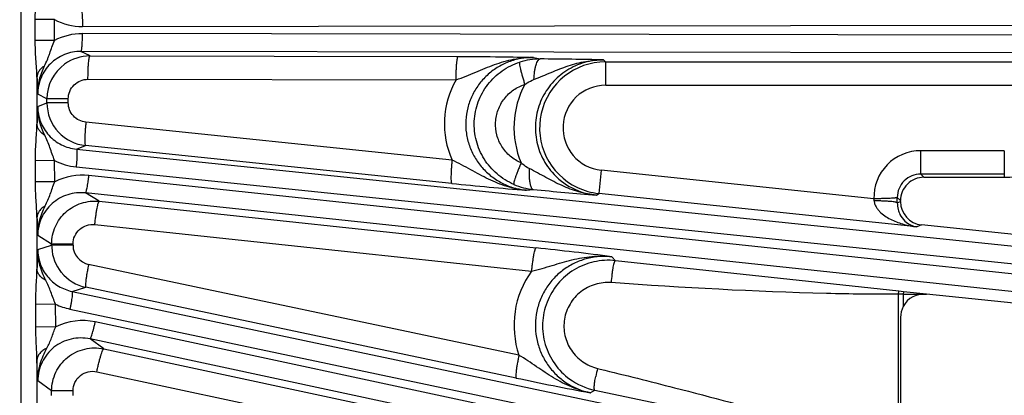
# Model space of a CAD drawing. Units: inches. Extents: x 0 to 17, y 0 to 11.
# Drawn here: x 5.5 to 6.3, y 7.7 to 8 of the extents above; entities that cross this region are included whole.
import ezdxf

# ---------------------------------------------------------------- set-up
doc = ezdxf.new("R2010")
doc.units = ezdxf.units.IN
doc.header["$LTSCALE"] = 0.935
doc.header["$MEASUREMENT"] = 0
doc.layers.get('0').update_dxf_attribs({"linetype": 'CONTINUOUS'})
doc.layers.add('7_ALL_FEATURES', color=7, linetype='CONTINUOUS')
doc.styles.get("Standard").update_dxf_attribs({"font": 'txt', "width": 0.8})
doc.styles.add('TEXTSTYLE_1', font='gdt', dxfattribs={"width": 0.8})
doc.dimstyles.new('DIMSTYLE_1', dxfattribs={"dimtxt": 0.25, "dimasz": 0.1875, "dimexe": 0.125, "dimexo": 0.0625, "dimgap": 0.09, "dimtad": 0, "dimtih": 1, "dimtoh": 1, "dimdec": 1, "dimlfac": 3.333333, "dimzin": 4, "dimdsep": 46, "dimtxsty": 'STANDARD', "dimblk": '_FILLED', "dimblk1": '_FILLED', "dimblk2": '_FILLED', "dimcen": 0.09, "dimadec": 0, "dimazin": 0, "dimtp": 0.001, "dimtm": 0.001, "dimtfac": 1, "dimtdec": 1, "dimtmove": 0, "dimatfit": 2, "dimldrblk": '_FILLED', "dimfxl": 1, "dimtolj": 1, "dimtzin": 4, "dimarcsym": 0})

# ---------------------------------------------------------------- blocks, each defined once
blk = doc.blocks.new('_FILLED')
at = {"color": 0, "linetype": 'BYBLOCK'}
blk.add_solid([(0, 0), (-1, 0.1667), (-1, -0.1667)], dxfattribs=at)
blk = doc.blocks.new('*D0')
at = {"color": 2, "linetype": 'CONTINUOUS'}
for p, q in [((6.58716, 9.10853), (6.94016, 9.30092)), ((6.94016, 9.30092), (7.06516, 9.30092))]:
    blk.add_line(p, q, dxfattribs=at)
at = {"color": 2, "linetype": 'CONTINUOUS', "xscale": 0.1875, "yscale": 0.1875, "zscale": 0.1875, "rotation": 208.5906305602}
blk.add_blockref('_FILLED', (6.58716, 9.10853), dxfattribs=at)
at = {"color": 2, "linetype": 'CONTINUOUS', "insert": (7.19016, 9.42592), "char_height": 0.25, "width": 1.1333333, "attachment_point": 1, "line_spacing_factor": 0.9, "style": 'TEXTSTYLE_1'}
blk.add_mtext('{\\Fgdt;n}\\Ftxt;16.0\\P[406]', dxfattribs=at)

msp = doc.modelspace()

# ---------------------------------------------------------------- linework, layer by layer
at = {"layer": '7_ALL_FEATURES', "color": 9, "linetype": 'CONTINUOUS'}
for p, q in [((5.49863, 8.44694), (5.49863, 7.47309)), ((5.52529, 7.96829), (5.51013, 7.96829)), ((5.51013, 7.95175), (5.51013, 7.96829)), ((5.52529, 7.95175), (5.52529, 7.96829)), ((5.54765, 7.96287), (6.73069, 7.96468)), ((6.73069, 7.95535), (5.54765, 7.95716)), ((5.52529, 7.95175), (5.51013, 7.95175)), ((6.72946, 7.94125), (5.54642, 7.94306)), ((5.55361, 7.93946), (5.54642, 7.94306)), ((5.55361, 7.93946), (5.84601, 7.93901)), ((5.90582, 7.93828), (5.91115, 7.93702)), ((5.96153, 7.93632), (5.96317, 7.93475)), ((5.96317, 7.93475), (6.86189, 7.93475)), ((5.96319, 7.91615), (5.96319, 7.93475)), ((5.5115, 7.92255), (5.5115, 7.8853)), ((5.552, 7.92086), (5.84439, 7.92042)), ((5.96319, 7.91615), (6.86189, 7.91615)), ((5.51938, 7.90529), (5.51206, 7.90895)), ((5.51206, 7.89927), (5.51938, 7.90218)), ((5.53635, 7.90529), (5.51938, 7.90529)), ((5.51938, 7.90218), (5.51938, 7.90529)), ((5.53635, 7.90218), (5.51938, 7.90218)), ((5.53635, 7.90218), (5.53635, 7.90529)), ((5.8412, 7.85657), (5.55036, 7.88669)), ((5.54285, 7.86534), (5.55004, 7.8682)), ((5.84087, 7.83808), (5.55004, 7.8682)), ((5.54285, 7.86534), (6.7191, 7.74352)), ((6.27981, 7.86408), (6.21342, 7.86408)), ((6.21342, 7.84549), (6.21342, 7.86408)), ((6.27981, 7.86408), (6.27981, 7.84293)), ((5.52552, 7.85624), (5.51022, 7.85607)), ((5.51025, 7.8392), (5.51022, 7.85607)), ((5.52559, 7.83937), (5.52552, 7.85624)), ((5.54259, 7.85119), (6.71885, 7.72937)), ((6.71787, 7.72009), (5.55272, 7.84436)), ((5.95965, 7.84859), (5.95771, 7.83009)), ((6.17626, 7.82582), (5.95965, 7.84859)), ((6.27981, 7.84549), (6.21342, 7.84549)), ((6.21597, 7.84293), (6.21342, 7.84549)), ((5.52559, 7.83937), (5.51025, 7.8392)), ((6.71518, 7.7062), (5.55003, 7.83046)), ((5.56096, 7.82382), (5.55003, 7.83046)), ((5.90023, 7.83257), (5.90569, 7.83327)), ((5.95588, 7.82869), (5.95771, 7.83009)), ((6.21022, 7.80355), (5.95771, 7.83009)), ((5.56096, 7.82382), (5.90794, 7.78681)), ((6.19482, 7.82254), (6.19738, 7.82356)), ((6.19738, 7.82435), (6.19483, 7.8269)), ((5.5115, 7.81098), (5.5115, 7.76989)), ((5.5574, 7.80532), (5.90437, 7.76832)), ((6.21404, 7.80507), (6.21022, 7.80355)), ((5.52315, 7.78985), (5.5121, 7.79657)), ((5.54012, 7.78985), (5.52315, 7.78985)), ((5.52315, 7.78886), (5.52315, 7.78985)), ((5.54012, 7.78885), (5.54012, 7.78985)), ((5.5121, 7.78556), (5.52315, 7.78886)), ((5.54012, 7.78885), (5.52315, 7.78885)), ((5.89431, 7.70149), (5.55251, 7.77361)), ((5.96819, 7.77974), (5.97089, 7.77662)), ((6.19603, 7.75235), (5.97089, 7.77662)), ((5.53935, 7.75216), (5.55026, 7.75542)), ((5.53935, 7.75216), (6.6842, 7.51064)), ((5.89206, 7.6833), (5.55026, 7.75542)), ((6.1997, 7.75196), (6.19603, 7.75235)), ((6.1997, 7.75196), (6.19948, 7.74995)), ((6.21791, 7.75001), (6.1997, 7.75196)), ((6.19948, 7.74995), (6.19556, 7.74993)), ((6.19556, 7.74993), (6.19556, 7.62491)), ((6.19948, 7.74995), (6.19948, 7.74013)), ((5.52622, 7.74205), (5.51051, 7.74171)), ((5.51057, 7.72376), (5.51051, 7.74171)), ((5.52635, 7.7241), (5.52622, 7.74205)), ((5.53762, 7.73811), (6.68248, 7.49659)), ((6.68054, 7.48747), (5.55777, 7.72791)), ((5.52635, 7.7241), (5.51057, 7.72376)), ((6.6764, 7.47393), (5.55362, 7.71438)), ((5.56451, 7.70651), (5.55362, 7.71438)), ((5.56451, 7.70651), (5.91565, 7.63132)), ((5.5115, 7.69763), (5.5115, 7.64807)), ((5.51217, 7.68107), (5.5115, 7.69763)), ((5.55902, 7.68832), (5.91016, 7.61313)), ((5.95669, 7.69092), (5.95881, 7.6904)), ((5.52315, 7.67311), (5.51217, 7.68107)), ((5.54012, 7.67311), (5.52315, 7.67311)), ((5.52315, 7.66943), (5.52315, 7.67311)), ((5.54012, 7.66943), (5.54012, 7.67311)), ((5.951, 7.67151), (5.95456, 7.67365)), ((5.95456, 7.67365), (6.19435, 7.62333))]:
    msp.add_line(p, q, dxfattribs=at)
at = {"layer": '7_ALL_FEATURES', "color": 7, "linetype": 'CONTINUOUS'}
for p, q in [((6.21596, 7.84293), (6.27981, 7.84293)), ((6.19738, 7.82356), (6.19738, 7.82434)), ((6.79981, 7.7435), (6.21404, 7.80507)), ((6.79377, 7.68948), (6.21791, 7.75001)), ((6.19737, 7.73152), (6.19737, 7.63778))]:
    msp.add_line(p, q, dxfattribs=at)
at = {"layer": '7_ALL_FEATURES', "color": 9, "linetype": 'CONTINUOUS'}
for centre, radius, start, end in [((5.54756, 8.01142), 0.04854, 242.68741, 270.09742), ((5.54757, 7.9086), 0.04855, 89.904, 117.30861), ((5.91097, 7.88473), 0.05229, 89.8021, 107.77061), ((5.96319, 7.88228), 0.05247, 90.02416, 244.65228), ((5.89688, 5.10215), 2.83491, 88.69321, 89.71158), ((6.228, 7.94554), 0.71688, 181.83763, 182.92566), ((5.90613, 7.88532), 0.07102, 150.38973, 203.88251), ((5.96282, 7.88237), 0.07245, 151.59427, 202.75807), ((5.96319, 7.88228), 0.03387, 89.99587, 264.00415), ((6.21657, 7.86364), 0.7054, 177.10409, 178.24001), ((6.21342, 7.8269), 0.03718, 89.99718, 181.66764), ((5.54759, 7.89946), 0.04853, 242.95411, 264.09661), ((5.54756, 7.7961), 0.04853, 83.89499, 116.9209), ((5.96141, 7.88255), 0.05414, 221.08429, 264.13171), ((6.21338, 7.82693), 0.01855, 89.89834, 180.106), ((5.91092, 7.88511), 0.0521, 246.60336, 255.56985), ((5.91101, 7.88545), 0.05246, 255.5609, 264.1766), ((5.96324, 7.88245), 0.05265, 244.68294, 263.96184), ((5.90568, 7.79797), 0.27199, 5.52641, 5.87728), ((5.12218, 7.82582), 1.07265, 359.82492, 0.05771), ((6.19171, 7.83213), 0.68054, 181.78043, 182.99459), ((6.24176, 7.74936), 0.73055, 177.15979, 178.38909), ((5.55571, 7.78887), 0.01559, 180.06657, 258.1775), ((5.60275, 4.92776), 2.87529, 82.6981, 83.90703), ((5.96373, 7.72521), 0.07336, 144.01016, 198.86143), ((6.18514, 14.98014), 7.23021, 270.113652, 270.259626), ((5.54769, 7.78578), 0.04871, 243.84611, 258.06754), ((5.54759, 7.68044), 0.04855, 77.89406, 115.94012), ((6.08831, 7.65866), 0.13552, 166.22797, 169.01319)]:
    msp.add_arc(centre, radius, start, end, dxfattribs=at)
at = {"layer": '7_ALL_FEATURES', "color": 7, "linetype": 'CONTINUOUS'}
for centre, radius, start, end in [((5.5536, 7.9052), 0.03426, 89.99712, 125.95707), ((5.55354, 7.90528), 0.03416, 125.95196, 179.98173), ((5.55354, 7.90219), 0.03416, 180.01938, 223.07155), ((5.5536, 7.90225), 0.03424, 223.07625, 264.03162), ((6.27981, 7.96002), 0.11708, 270, 304.0974), ((6.12946, 10.62469), 2.80152, 264.08744, 265.30665), ((6.21596, 7.82435), 0.01858, 89.96416, 179.9896), ((6.18762, 10.64838), 2.8292, 264.28093, 265.30144), ((6.21597, 7.82356), 0.01859, 180.01574, 264.04507), ((5.55699, 7.78887), 0.03384, 180.01905, 183.22123), ((5.5573, 7.78885), 0.03415, 183.1691, 219.03646), ((5.55737, 7.78891), 0.03424, 219.03607, 258.01246), ((6.21598, 7.73152), 0.0186, 152.4277, 180.01211), ((6.48601, 10.49849), 2.87716, 258.08651, 259.28354), ((5.96537, 7.72484), 0.05232, 234.04368, 258.07445)]:
    msp.add_arc(centre, radius, start, end, dxfattribs=at)
msp.add_ellipse((6.21598, 7.7315), major_axis=(0.01338, -0.01295), ratio=0.998821, start_param=2.235786, end_param=3.428806, dxfattribs=at)
at = {"layer": '7_ALL_FEATURES', "color": 9, "linetype": 'CONTINUOUS'}
for points, knots in [([(5.51013, 7.96829), (5.51013, 7.97078), (5.51023, 7.97575), (5.51065, 7.98313), (5.51121, 7.99035), (5.51146, 7.99513), (5.5115, 7.99748)], [0, 0, 0, 0, 0.255933, 0.509779, 0.758602, 1, 1, 1, 1]), ([(5.54642, 7.97697), (5.54647, 7.97696), (5.54657, 7.97686), (5.54674, 7.97648), (5.54693, 7.97567), (5.54712, 7.97437), (5.5473, 7.97264), (5.54745, 7.97053), (5.54756, 7.96814), (5.54763, 7.96555), (5.54765, 7.96378), (5.54765, 7.96287)], [0, 0, 0, 0, 0.010471, 0.02821, 0.088624, 0.182049, 0.305805, 0.455359, 0.625772, 0.810078, 1, 1, 1, 1]), ([(5.54642, 7.94306), (5.54647, 7.94307), (5.54657, 7.94318), (5.54674, 7.94355), (5.54693, 7.94436), (5.54712, 7.94566), (5.5473, 7.94739), (5.54745, 7.9495), (5.54756, 7.95189), (5.54763, 7.95448), (5.54765, 7.95625), (5.54765, 7.95716)], [0, 0, 0, 0, 0.010471, 0.02821, 0.088624, 0.182049, 0.305805, 0.455359, 0.625772, 0.810078, 1, 1, 1, 1]), ([(5.5115, 7.92255), (5.51146, 7.92491), (5.51121, 7.92968), (5.51065, 7.9369), (5.51023, 7.94429), (5.51013, 7.94925), (5.51013, 7.95175)], [0, 0, 0, 0, 0.241406, 0.490227, 0.74407, 1, 1, 1, 1]), ([(5.51753, 7.93155), (5.51828, 7.93317), (5.51941, 7.93557), (5.52074, 7.93886), (5.52194, 7.94224), (5.52331, 7.94659), (5.52457, 7.95004), (5.52529, 7.95175)], [0, 0, 0, 0, 0.246143, 0.368459, 0.491553, 0.743079, 1, 1, 1, 1]), ([(5.54642, 7.94306), (5.54419, 7.94306), (5.53971, 7.94264), (5.53326, 7.94072), (5.52729, 7.93758), (5.52204, 7.93334), (5.51772, 7.92814), (5.51449, 7.92218), (5.51251, 7.9157), (5.51206, 7.9112), (5.51206, 7.90895)], [0, 0, 0, 0, 0.124531, 0.249169, 0.373889, 0.498796, 0.623892, 0.749161, 0.874554, 1, 1, 1, 1]), ([(5.552, 7.92086), (5.552, 7.92205), (5.55202, 7.9244), (5.55212, 7.92781), (5.55226, 7.93097), (5.55246, 7.93374), (5.55269, 7.93603), (5.55292, 7.93759), (5.55313, 7.93853), (5.55328, 7.939), (5.55342, 7.93931), (5.55356, 7.93945), (5.55362, 7.93946)], [0, 0, 0, 0, 0.189912, 0.374207, 0.544612, 0.694158, 0.817907, 0.911326, 0.945754, 0.971792, 0.989529, 1, 1, 1, 1]), ([(5.84439, 7.92042), (5.84439, 7.92161), (5.84441, 7.92395), (5.84451, 7.92736), (5.84465, 7.93052), (5.84485, 7.93329), (5.84508, 7.93558), (5.84531, 7.93714), (5.84552, 7.93808), (5.84567, 7.93855), (5.84581, 7.93886), (5.84595, 7.939), (5.84601, 7.93901)], [0, 0, 0, 0, 0.189908, 0.3742, 0.544603, 0.694148, 0.817898, 0.911319, 0.945747, 0.971787, 0.989526, 1, 1, 1, 1]), ([(5.84439, 7.92041), (5.84706, 7.92134), (5.85229, 7.9233), (5.85992, 7.9265), (5.86738, 7.92968), (5.87483, 7.93259), (5.88238, 7.93507), (5.89008, 7.93693), (5.89791, 7.93807), (5.90318, 7.9383), (5.90582, 7.93828)], [0, 0, 0, 0, 0.131732, 0.259839, 0.385238, 0.509072, 0.632166, 0.754883, 0.87749, 1, 1, 1, 1]), ([(5.84601, 7.93901), (5.85732, 7.939), (5.87726, 7.93885), (5.8972, 7.93847), (5.90582, 7.93828)], [0, 0, 0, 0, 0.567472, 1, 1, 1, 1]), ([(5.90582, 7.93828), (5.90246, 7.93829), (5.89573, 7.93768), (5.88597, 7.93492), (5.87689, 7.93039), (5.8688, 7.92423), (5.862, 7.91664), (5.85676, 7.90788), (5.8533, 7.89826), (5.85177, 7.88814), (5.85221, 7.87792), (5.85463, 7.86798), (5.85891, 7.8587), (5.86488, 7.85042), (5.87228, 7.84344), (5.88085, 7.83798), (5.89026, 7.83422), (5.89689, 7.83291), (5.90023, 7.83257)], [0, 0, 0, 0, 0.062154, 0.124427, 0.186723, 0.249138, 0.311673, 0.374322, 0.437069, 0.499869, 0.562684, 0.625471, 0.688187, 0.750799, 0.813275, 0.875601, 0.937855, 1, 1, 1, 1]), ([(5.51753, 7.93155), (5.51665, 7.931), (5.51504, 7.92977), (5.51311, 7.92757), (5.51187, 7.92514), (5.51153, 7.9234), (5.5115, 7.92255)], [0, 0, 0, 0, 0.278802, 0.536102, 0.774301, 1, 1, 1, 1]), ([(5.51206, 7.90895), (5.51202, 7.91285), (5.51305, 7.9207), (5.51588, 7.92802), (5.51753, 7.93155)], [0, 0, 0, 0, 0.499537, 1, 1, 1, 1]), ([(5.89023, 7.83729), (5.88543, 7.83937), (5.87639, 7.84502), (5.866, 7.8571), (5.85969, 7.87175), (5.85804, 7.88761), (5.86124, 7.90323), (5.86896, 7.91719), (5.88049, 7.92819), (5.89003, 7.93293), (5.89501, 7.93452)], [0, 0, 0, 0, 0.124961, 0.250004, 0.374998, 0.500015, 0.62503, 0.750016, 0.875048, 1, 1, 1, 1]), ([(5.89909, 7.91683), (5.89875, 7.91793), (5.89808, 7.92009), (5.89716, 7.92325), (5.89637, 7.92619), (5.89572, 7.9288), (5.89525, 7.93098), (5.89499, 7.9325), (5.89489, 7.93344), (5.89488, 7.93394), (5.8949, 7.93429), (5.89496, 7.93448), (5.89501, 7.93452)], [0, 0, 0, 0, 0.189001, 0.371814, 0.540727, 0.689247, 0.812769, 0.907049, 0.942339, 0.969496, 0.988515, 1, 1, 1, 1]), ([(5.9062, 7.92073), (5.90628, 7.92284), (5.90653, 7.92589), (5.9072, 7.92973), (5.9078, 7.93214), (5.90851, 7.93415), (5.90938, 7.93588), (5.91043, 7.93697), (5.91116, 7.93702)], [0, 0, 0, 0, 0.358451, 0.519574, 0.661553, 0.78137, 0.876962, 1, 1, 1, 1]), ([(5.9062, 7.92073), (5.90854, 7.92164), (5.91313, 7.92351), (5.92213, 7.92734), (5.93331, 7.93182), (5.94722, 7.93552), (5.95678, 7.93635), (5.96153, 7.93632)], [0, 0, 0, 0, 0.129947, 0.257064, 0.506537, 0.753571, 1, 1, 1, 1]), ([(5.96153, 7.93632), (5.95642, 7.93633), (5.94614, 7.93489), (5.93197, 7.92849), (5.92013, 7.91835), (5.91162, 7.90526), (5.90716, 7.89026), (5.90714, 7.87461), (5.91156, 7.85962), (5.91723, 7.85084), (5.9206, 7.84697)], [0, 0, 0, 0, 0.124455, 0.249036, 0.373866, 0.498954, 0.624245, 0.749613, 0.874906, 1, 1, 1, 1]), ([(5.53635, 7.90529), (5.53635, 7.90733), (5.53717, 7.91144), (5.54067, 7.91662), (5.54587, 7.92007), (5.54997, 7.92087), (5.552, 7.92086)], [0, 0, 0, 0, 0.250463, 0.500605, 0.750392, 1, 1, 1, 1]), ([(5.89601, 7.85434), (5.89292, 7.85567), (5.8871, 7.85929), (5.88038, 7.86704), (5.87628, 7.87647), (5.87521, 7.88669), (5.87729, 7.89676), (5.88229, 7.90574), (5.88974, 7.91279), (5.89589, 7.91581), (5.89909, 7.91683)], [0, 0, 0, 0, 0.12481, 0.249826, 0.374903, 0.500068, 0.625219, 0.750259, 0.875229, 1, 1, 1, 1]), ([(5.89909, 7.91683), (5.89964, 7.91723), (5.90188, 7.91875), (5.90431, 7.92), (5.9062, 7.92073)], [0, 0, 0, 0, 0.251717, 1, 1, 1, 1]), ([(5.51765, 7.87637), (5.51597, 7.87996), (5.51308, 7.88737), (5.51203, 7.89532), (5.51206, 7.89927)], [0, 0, 0, 0, 0.500428, 1, 1, 1, 1]), ([(5.51206, 7.89927), (5.51206, 7.8951), (5.51364, 7.88668), (5.52038, 7.87583), (5.53054, 7.86814), (5.53872, 7.86576), (5.54285, 7.86534)], [0, 0, 0, 0, 0.250851, 0.501172, 0.7508, 1, 1, 1, 1]), ([(5.55036, 7.88669), (5.54848, 7.88689), (5.54475, 7.88798), (5.54013, 7.8915), (5.53706, 7.89645), (5.53635, 7.90028), (5.53635, 7.90218)], [0, 0, 0, 0, 0.249536, 0.499355, 0.749552, 1, 1, 1, 1]), ([(5.51022, 7.85607), (5.51022, 7.85856), (5.5103, 7.86353), (5.51069, 7.87092), (5.51122, 7.87816), (5.51146, 7.88294), (5.5115, 7.8853)], [0, 0, 0, 0, 0.255585, 0.509227, 0.758137, 1, 1, 1, 1]), ([(5.51765, 7.87637), (5.51675, 7.87692), (5.51511, 7.87813), (5.51315, 7.88031), (5.51187, 7.88273), (5.51153, 7.88446), (5.5115, 7.8853)], [0, 0, 0, 0, 0.280423, 0.538208, 0.775749, 1, 1, 1, 1]), ([(5.55036, 7.88669), (5.55024, 7.88552), (5.55002, 7.8832), (5.54976, 7.87982), (5.54958, 7.8767), (5.54949, 7.87394), (5.54948, 7.87167), (5.54955, 7.87011), (5.54966, 7.86916), (5.54976, 7.86868), (5.54986, 7.86837), (5.54998, 7.86822), (5.55004, 7.8682)], [0, 0, 0, 0, 0.190383, 0.374869, 0.545267, 0.694686, 0.818255, 0.911502, 0.94586, 0.971844, 0.989546, 1, 1, 1, 1]), ([(5.52552, 7.85624), (5.5248, 7.85794), (5.5235, 7.86137), (5.52183, 7.86654), (5.51991, 7.87155), (5.5184, 7.87477), (5.51765, 7.87637)], [0, 0, 0, 0, 0.2564, 0.507977, 0.753775, 1, 1, 1, 1]), ([(5.54285, 7.86534), (5.54289, 7.86532), (5.54298, 7.8652), (5.54311, 7.86481), (5.54322, 7.86399), (5.54328, 7.86268), (5.54327, 7.86093), (5.5432, 7.85883), (5.54306, 7.85644), (5.54285, 7.85386), (5.54269, 7.85209), (5.54259, 7.85119)], [0, 0, 0, 0, 0.010471, 0.02821, 0.088624, 0.182049, 0.305805, 0.455359, 0.625772, 0.810078, 1, 1, 1, 1]), ([(5.84119, 7.85657), (5.84107, 7.85539), (5.84086, 7.85308), (5.84059, 7.8497), (5.84041, 7.84657), (5.84032, 7.84382), (5.84031, 7.84155), (5.84038, 7.83999), (5.84049, 7.83904), (5.84059, 7.83856), (5.84069, 7.83825), (5.84081, 7.8381), (5.84087, 7.83808)], [0, 0, 0, 0, 0.190385, 0.374871, 0.545269, 0.694688, 0.818256, 0.911503, 0.945861, 0.971845, 0.989547, 1, 1, 1, 1]), ([(5.90023, 7.83257), (5.89502, 7.83307), (5.88465, 7.83519), (5.87245, 7.84019), (5.86303, 7.84504), (5.85596, 7.84894), (5.84872, 7.85289), (5.84375, 7.85538), (5.8412, 7.85657)], [0, 0, 0, 0, 0.244766, 0.490569, 0.614559, 0.740112, 0.868333, 1, 1, 1, 1]), ([(5.89601, 7.85434), (5.89556, 7.85329), (5.89469, 7.85122), (5.89348, 7.84818), (5.8924, 7.84536), (5.89151, 7.84285), (5.89083, 7.84075), (5.89042, 7.83928), (5.89023, 7.83836), (5.89016, 7.83788), (5.89015, 7.83754), (5.89019, 7.83734), (5.89023, 7.83729)], [0, 0, 0, 0, 0.189539, 0.372641, 0.541654, 0.690137, 0.81353, 0.907626, 0.942807, 0.969841, 0.988714, 1, 1, 1, 1]), ([(5.90254, 7.84985), (5.90196, 7.85015), (5.89964, 7.85144), (5.8975, 7.85302), (5.89601, 7.85434)], [0, 0, 0, 0, 0.248232, 1, 1, 1, 1]), ([(5.55003, 7.83046), (5.55008, 7.83047), (5.55019, 7.83056), (5.5504, 7.83092), (5.55067, 7.8317), (5.551, 7.83298), (5.55136, 7.83468), (5.55172, 7.83676), (5.55208, 7.83913), (5.55242, 7.84169), (5.55263, 7.84346), (5.55272, 7.84436)], [0, 0, 0, 0, 0.010471, 0.02821, 0.088624, 0.182049, 0.305805, 0.455359, 0.625772, 0.810078, 1, 1, 1, 1]), ([(5.90254, 7.84985), (5.90245, 7.84844), (5.90236, 7.8457), (5.90245, 7.84297), (5.90255, 7.84166)], [0, 0, 0, 0, 0.519444, 1, 1, 1, 1]), ([(5.95588, 7.82869), (5.95116, 7.82915), (5.94177, 7.83097), (5.92834, 7.83608), (5.91548, 7.84283), (5.90695, 7.8476), (5.90254, 7.84985)], [0, 0, 0, 0, 0.246195, 0.493222, 0.742833, 1, 1, 1, 1]), ([(5.5115, 7.81098), (5.51147, 7.81326), (5.51124, 7.81788), (5.51074, 7.82487), (5.51036, 7.832), (5.51026, 7.8368), (5.51025, 7.8392)], [0, 0, 0, 0, 0.241932, 0.490811, 0.74439, 1, 1, 1, 1]), ([(5.51809, 7.82019), (5.51882, 7.82172), (5.52029, 7.82476), (5.52213, 7.82953), (5.52372, 7.83446), (5.52492, 7.83774), (5.52559, 7.83937)], [0, 0, 0, 0, 0.245947, 0.491533, 0.743101, 1, 1, 1, 1]), ([(5.90255, 7.84166), (5.90265, 7.84053), (5.90289, 7.83852), (5.90345, 7.83619), (5.90408, 7.83476), (5.90464, 7.83386), (5.90527, 7.83335), (5.90569, 7.83328)], [0, 0, 0, 0, 0.36344, 0.652544, 0.766658, 0.860884, 1, 1, 1, 1]), ([(5.55003, 7.83046), (5.54767, 7.83072), (5.54288, 7.83074), (5.53584, 7.82929), (5.52925, 7.82642), (5.52338, 7.82223), (5.51851, 7.8169), (5.51486, 7.81065), (5.5126, 7.80378), (5.51209, 7.79897), (5.5121, 7.79657)], [0, 0, 0, 0, 0.124357, 0.248868, 0.373538, 0.498458, 0.623621, 0.748978, 0.874491, 1, 1, 1, 1]), ([(5.52315, 7.78985), (5.52315, 7.79459), (5.52519, 7.80418), (5.53382, 7.81599), (5.54649, 7.82331), (5.55624, 7.82431), (5.56096, 7.82382)], [0, 0, 0, 0, 0.250054, 0.500015, 0.749964, 1, 1, 1, 1]), ([(5.5574, 7.80532), (5.55753, 7.80651), (5.5578, 7.80886), (5.55825, 7.81227), (5.55872, 7.81542), (5.55921, 7.81819), (5.55968, 7.82046), (5.56008, 7.82201), (5.56039, 7.82293), (5.56058, 7.82339), (5.56075, 7.82368), (5.5609, 7.82381), (5.56097, 7.82382)], [0, 0, 0, 0, 0.189477, 0.373618, 0.544061, 0.693758, 0.817701, 0.91129, 0.945775, 0.971845, 0.989581, 1, 1, 1, 1]), ([(6.19482, 7.82254), (6.1948, 7.82261), (6.19464, 7.82273), (6.19432, 7.82287), (6.19383, 7.82302), (6.19289, 7.82323), (6.19133, 7.82346), (6.18907, 7.82369), (6.18633, 7.82389), (6.18323, 7.82403), (6.17988, 7.82413), (6.17758, 7.82416), (6.17641, 7.82416)], [0, 0, 0, 0, 0.011428, 0.030294, 0.057322, 0.092537, 0.186855, 0.310624, 0.459473, 0.62865, 0.81147, 1, 1, 1, 1]), ([(6.17641, 7.82416), (6.1765, 7.82322), (6.17695, 7.82138), (6.17821, 7.81888), (6.17985, 7.81668), (6.18234, 7.81412), (6.18587, 7.81147), (6.19045, 7.80894), (6.19523, 7.80695), (6.20177, 7.80489), (6.20683, 7.80394), (6.21022, 7.80355)], [0, 0, 0, 0, 0.067488, 0.13362, 0.198469, 0.262313, 0.387838, 0.511698, 0.634551, 0.756767, 1, 1, 1, 1]), ([(6.19482, 7.82254), (6.19481, 7.82081), (6.1952, 7.81766), (6.19708, 7.81262), (6.20038, 7.80812), (6.20515, 7.80483), (6.20856, 7.80379), (6.21022, 7.80355)], [0, 0, 0, 0, 0.195352, 0.354257, 0.604334, 0.811025, 1, 1, 1, 1]), ([(5.51809, 7.82019), (5.51713, 7.81964), (5.51538, 7.81842), (5.51327, 7.81617), (5.5119, 7.81366), (5.51153, 7.81186), (5.5115, 7.81098)], [0, 0, 0, 0, 0.281449, 0.539682, 0.77682, 1, 1, 1, 1]), ([(5.5121, 7.79656), (5.51205, 7.80065), (5.51319, 7.80888), (5.5163, 7.81651), (5.51809, 7.82019)], [0, 0, 0, 0, 0.499446, 1, 1, 1, 1]), ([(5.54012, 7.78985), (5.54012, 7.79201), (5.54105, 7.7964), (5.54501, 7.80179), (5.55081, 7.8051), (5.55525, 7.80555), (5.5574, 7.80532)], [0, 0, 0, 0, 0.250482, 0.500608, 0.750372, 1, 1, 1, 1]), ([(5.51847, 7.76096), (5.51753, 7.76288), (5.51577, 7.76677), (5.51369, 7.77285), (5.51237, 7.77914), (5.51208, 7.78342), (5.5121, 7.78556)], [0, 0, 0, 0, 0.250024, 0.500104, 0.750198, 1, 1, 1, 1]), ([(5.5121, 7.78556), (5.51211, 7.78168), (5.51347, 7.77386), (5.51931, 7.76358), (5.52823, 7.75584), (5.53557, 7.75295), (5.53935, 7.75216)], [0, 0, 0, 0, 0.250786, 0.501039, 0.750674, 1, 1, 1, 1]), ([(5.90437, 7.76832), (5.9045, 7.76951), (5.90477, 7.77186), (5.90522, 7.77527), (5.90569, 7.77842), (5.90618, 7.78119), (5.90665, 7.78346), (5.90704, 7.78501), (5.90736, 7.78593), (5.90755, 7.78639), (5.90772, 7.78668), (5.90787, 7.78681), (5.90794, 7.78681)], [0, 0, 0, 0, 0.189474, 0.373614, 0.544055, 0.693752, 0.817696, 0.911285, 0.945771, 0.971842, 0.989578, 1, 1, 1, 1]), ([(5.55251, 7.77361), (5.55227, 7.77246), (5.55182, 7.77019), (5.55121, 7.76689), (5.55071, 7.76383), (5.55033, 7.76113), (5.55008, 7.75889), (5.54999, 7.75735), (5.55, 7.75641), (5.55004, 7.75593), (5.55011, 7.75561), (5.55021, 7.75544), (5.55027, 7.75542)], [0, 0, 0, 0, 0.190887, 0.375597, 0.54602, 0.695339, 0.818743, 0.911815, 0.946093, 0.972002, 0.989632, 1, 1, 1, 1]), ([(5.90437, 7.76832), (5.90716, 7.76897), (5.91264, 7.7704), (5.92067, 7.7728), (5.92853, 7.77519), (5.93635, 7.77732), (5.94422, 7.779), (5.95218, 7.78005), (5.9602, 7.78036), (5.96554, 7.78004), (5.96819, 7.77974)], [0, 0, 0, 0, 0.131723, 0.259812, 0.385189, 0.508991, 0.632046, 0.754773, 0.87739, 1, 1, 1, 1]), ([(5.96819, 7.77974), (5.96475, 7.78011), (5.95778, 7.7802), (5.94749, 7.77837), (5.93772, 7.77463), (5.92882, 7.76913), (5.92111, 7.76203), (5.91487, 7.75358), (5.91034, 7.7441), (5.90769, 7.73392), (5.90703, 7.72342), (5.90838, 7.71298), (5.91168, 7.703), (5.91681, 7.69383), (5.92358, 7.68581), (5.93173, 7.67922), (5.94095, 7.6743), (5.94762, 7.67222), (5.951, 7.67151)], [0, 0, 0, 0, 0.062239, 0.124541, 0.186851, 0.249245, 0.311723, 0.374288, 0.436932, 0.499635, 0.562365, 0.625086, 0.687768, 0.750385, 0.812922, 0.875359, 0.937734, 1, 1, 1, 1]), ([(5.97089, 7.77662), (5.97081, 7.77662), (5.97062, 7.77652), (5.9704, 7.77624), (5.97017, 7.77581), (5.96983, 7.77495), (5.96941, 7.77349), (5.96895, 7.77134), (5.96852, 7.76872), (5.96797, 7.76462), (5.96767, 7.76138), (5.96752, 7.75915)], [0, 0, 0, 0, 0.013119, 0.032214, 0.058964, 0.093822, 0.187605, 0.310885, 0.459565, 0.628342, 1, 1, 1, 1]), ([(5.51051, 7.74171), (5.5105, 7.74411), (5.51057, 7.74888), (5.51087, 7.75599), (5.51127, 7.76298), (5.51147, 7.76761), (5.5115, 7.76989)], [0, 0, 0, 0, 0.254654, 0.507681, 0.756782, 1, 1, 1, 1]), ([(5.51847, 7.76096), (5.51747, 7.76148), (5.51563, 7.76264), (5.5134, 7.76481), (5.51193, 7.76725), (5.51153, 7.76903), (5.5115, 7.76989)], [0, 0, 0, 0, 0.28705, 0.547078, 0.781972, 1, 1, 1, 1]), ([(5.52622, 7.74205), (5.52554, 7.74365), (5.52428, 7.74687), (5.52257, 7.75172), (5.52067, 7.75642), (5.51921, 7.75945), (5.51847, 7.76096)], [0, 0, 0, 0, 0.255428, 0.507044, 0.753703, 1, 1, 1, 1]), ([(5.96752, 7.75915), (5.96325, 7.75945), (5.95452, 7.75848), (5.94286, 7.75244), (5.93415, 7.74257), (5.92967, 7.73017), (5.93006, 7.717), (5.93527, 7.70489), (5.94451, 7.69554), (5.95253, 7.69194), (5.95669, 7.69092)], [0, 0, 0, 0, 0.124792, 0.249656, 0.374667, 0.499817, 0.625016, 0.750151, 0.875144, 1, 1, 1, 1]), ([(6.19556, 7.74993), (6.17654, 7.74985), (6.10044, 7.75069), (6.02445, 7.7552), (5.96752, 7.75915)], [0, 0, 0, 0, 0.250013, 1, 1, 1, 1]), ([(5.53935, 7.75216), (5.53939, 7.75214), (5.53947, 7.75201), (5.53956, 7.75161), (5.53958, 7.75078), (5.5395, 7.74947), (5.53931, 7.74774), (5.53902, 7.74565), (5.53863, 7.74328), (5.53816, 7.74074), (5.53781, 7.739), (5.53762, 7.73811)], [0, 0, 0, 0, 0.010471, 0.02821, 0.088624, 0.182049, 0.305805, 0.455359, 0.625772, 0.810078, 1, 1, 1, 1]), ([(6.19603, 7.75235), (6.19594, 7.75235), (6.19578, 7.75206), (6.19568, 7.75158), (6.19558, 7.75081), (6.19556, 7.75024), (6.19556, 7.74993)], [0, 0, 0, 0, 0.101825, 0.317904, 0.632521, 1, 1, 1, 1]), ([(5.55363, 7.71438), (5.55368, 7.71438), (5.55381, 7.71446), (5.55405, 7.7148), (5.5544, 7.71554), (5.55487, 7.71677), (5.5554, 7.71844), (5.55598, 7.72046), (5.55658, 7.72278), (5.55719, 7.72529), (5.55758, 7.72703), (5.55777, 7.72791)], [0, 0, 0, 0, 0.010471, 0.02821, 0.088624, 0.182049, 0.305805, 0.455358, 0.625772, 0.810078, 1, 1, 1, 1]), ([(5.5115, 7.69763), (5.51144, 7.70192), (5.51088, 7.71062), (5.51058, 7.71934), (5.51057, 7.72376)], [0, 0, 0, 0, 0.492435, 1, 1, 1, 1]), ([(5.51936, 7.70702), (5.52005, 7.70836), (5.5214, 7.71108), (5.52314, 7.71532), (5.52468, 7.7197), (5.52576, 7.72264), (5.52635, 7.7241)], [0, 0, 0, 0, 0.245662, 0.492033, 0.7437, 1, 1, 1, 1]), ([(5.55362, 7.71438), (5.55116, 7.71491), (5.54609, 7.71543), (5.53851, 7.71453), (5.5313, 7.71199), (5.52481, 7.70792), (5.51937, 7.70249), (5.51528, 7.69598), (5.51274, 7.68872), (5.51217, 7.68361), (5.51217, 7.68107)], [0, 0, 0, 0, 0.124321, 0.248816, 0.373488, 0.498433, 0.623633, 0.749021, 0.874539, 1, 1, 1, 1]), ([(5.51936, 7.70702), (5.51824, 7.7065), (5.51618, 7.70532), (5.51366, 7.70306), (5.51199, 7.70047), (5.51154, 7.69855), (5.5115, 7.69763)], [0, 0, 0, 0, 0.289174, 0.550277, 0.784366, 1, 1, 1, 1]), ([(5.51217, 7.68106), (5.51212, 7.68557), (5.51354, 7.69469), (5.51729, 7.70299), (5.51936, 7.70702)], [0, 0, 0, 0, 0.499248, 1, 1, 1, 1]), ([(5.52315, 7.67311), (5.52315, 7.67564), (5.52373, 7.68072), (5.52624, 7.68795), (5.53029, 7.69445), (5.53569, 7.69989), (5.54214, 7.70401), (5.54935, 7.7066), (5.55695, 7.70754), (5.56203, 7.70704), (5.56451, 7.70651)], [0, 0, 0, 0, 0.124887, 0.25005, 0.375027, 0.50001, 0.624989, 0.74996, 0.875123, 1, 1, 1, 1]), ([(5.55902, 7.68832), (5.55927, 7.6895), (5.55979, 7.69182), (5.56059, 7.69519), (5.5614, 7.69831), (5.56217, 7.70103), (5.56288, 7.70327), (5.56343, 7.70478), (5.56384, 7.70568), (5.56408, 7.70612), (5.56428, 7.70639), (5.56444, 7.70651), (5.56451, 7.70651)], [0, 0, 0, 0, 0.189082, 0.373105, 0.543617, 0.693487, 0.817636, 0.911387, 0.945919, 0.972001, 0.989699, 1, 1, 1, 1]), ([(5.89431, 7.70149), (5.89407, 7.70034), (5.89361, 7.69808), (5.89301, 7.69477), (5.8925, 7.69171), (5.89212, 7.68901), (5.89188, 7.68677), (5.89178, 7.68523), (5.89179, 7.68429), (5.89184, 7.68381), (5.89191, 7.68349), (5.892, 7.68333), (5.89206, 7.6833)], [0, 0, 0, 0, 0.190887, 0.375597, 0.54602, 0.695339, 0.818742, 0.911815, 0.946093, 0.972002, 0.989632, 1, 1, 1, 1]), ([(5.95101, 7.67151), (5.94585, 7.67256), (5.9357, 7.67575), (5.92158, 7.68325), (5.9105, 7.69084), (5.90144, 7.69702), (5.89673, 7.70003), (5.89431, 7.70149)], [0, 0, 0, 0, 0.244543, 0.490399, 0.740192, 0.868489, 1, 1, 1, 1]), ([(5.54012, 7.67311), (5.54012, 7.67541), (5.54118, 7.68008), (5.54562, 7.68564), (5.55201, 7.68876), (5.55678, 7.6888), (5.55902, 7.68832)], [0, 0, 0, 0, 0.250503, 0.500612, 0.750348, 1, 1, 1, 1]), ([(5.95881, 7.6904), (5.97852, 7.68555), (6.0573, 7.66583), (6.13563, 7.6441), (6.19364, 7.62552)], [0, 0, 0, 0, 0.250012, 1, 1, 1, 1]), ([(5.95456, 7.67365), (5.95444, 7.67369), (5.95431, 7.67391), (5.95422, 7.67423), (5.95413, 7.67476), (5.95411, 7.67564), (5.95419, 7.67753), (5.95456, 7.68052), (5.955, 7.68307), (5.95528, 7.68449)], [0, 0, 0, 0, 0.033555, 0.059475, 0.092452, 0.18028, 0.296801, 0.606952, 1, 1, 1, 1])]:
    msp.add_open_spline(points, degree=3, knots=knots, dxfattribs=at)
at = {"layer": '7_ALL_FEATURES', "color": 7, "linetype": 'CONTINUOUS'}
for points, knots in [([(6.19483, 7.8269), (6.1948, 7.82684), (6.19463, 7.82675), (6.19431, 7.82666), (6.19382, 7.82656), (6.19318, 7.82647), (6.19238, 7.82639), (6.19103, 7.82627), (6.18901, 7.82616), (6.18625, 7.82605), (6.18312, 7.82596), (6.17974, 7.82589), (6.17742, 7.82584), (6.17624, 7.82582)], [0, 0, 0, 0, 0.010037, 0.028087, 0.054614, 0.089542, 0.132676, 0.183765, 0.307882, 0.457363, 0.627317, 0.810898, 1, 1, 1, 1]), ([(5.97089, 7.77662), (5.96525, 7.77722), (5.9537, 7.77657), (5.93765, 7.77009), (5.92451, 7.75879), (5.91571, 7.74385), (5.91219, 7.72687), (5.91434, 7.70965), (5.9219, 7.69406), (5.93005, 7.68582), (5.93465, 7.68249)], [0, 0, 0, 0, 0.124799, 0.249676, 0.374649, 0.49971, 0.624826, 0.749945, 0.875016, 1, 1, 1, 1])]:
    msp.add_open_spline(points, degree=3, knots=knots, dxfattribs=at)

# ---------------------------------------------------------------- dimensions: what is measured, and where the dimension line sits
at = {"color": 2, "linetype": 'CONTINUOUS'}
dim = msp.add_diameter_dim_2p(p1=(6.58716, 9.10853), p2=(2.37246, 6.8115), text='%%c<>', dimstyle='DIMSTYLE_1', override={"dimpost": '<>'}, dxfattribs=at)
dim.commit()
dim.dimension.update_dxf_attribs({"geometry": '*D0', "text_midpoint": (7.85683, 9.11342), "dimtype": 163})

doc.saveas('drawing.dxf')
